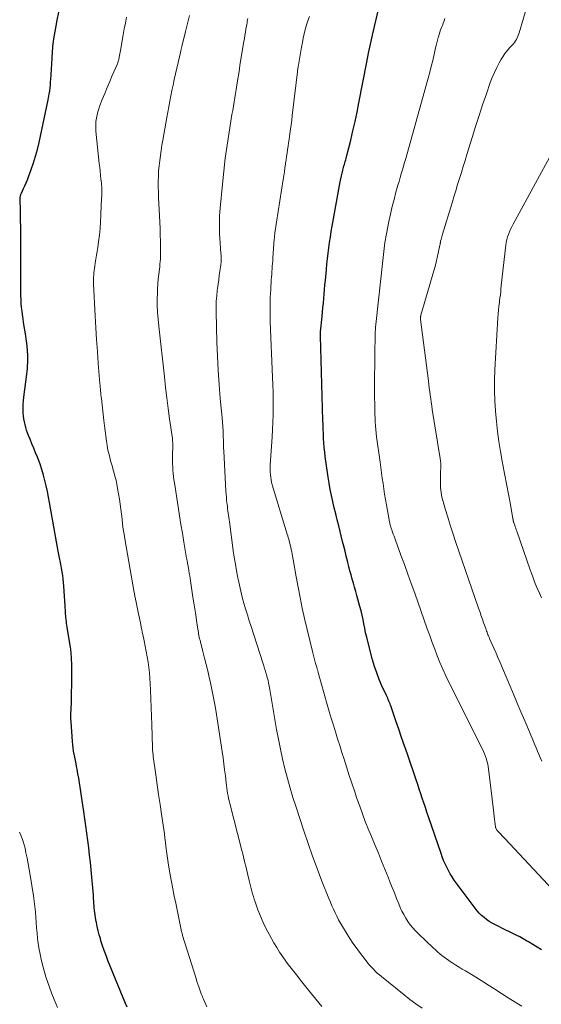
# Model space of a CAD drawing. Units: feet. Extents: x 1935000 to 1940022, y 545000 to 550000.
# Drawn here: x 1937458 to 1937569, y 545625 to 545834 of the extents above; entities that cross this region are included whole.
import ezdxf

# ---------------------------------------------------------------- set-up
doc = ezdxf.new("R2010")
doc.units = ezdxf.units.FT
doc.header["$LTSCALE"] = 100
doc.header["$MEASUREMENT"] = 0
doc.layers.add('CONTOUR INDEX', color=32, linetype='Continuous', lineweight=25)
doc.layers.add('CONTOUR INTERMEDIATE', color=40, linetype='Continuous', lineweight=15)

msp = doc.modelspace()

# ---------------------------------------------------------------- linework, layer by layer
at = {"layer": 'CONTOUR INDEX', "flags": 128}
for points, elevation in [([(1937568.62, 545636.56), (1937567.71, 545637.13), (1937566.79, 545637.68), (1937565.87, 545638.23), (1937565.43, 545638.49), (1937564.72, 545638.9), (1937564.01, 545639.29), (1937563.28, 545639.67), (1937562.55, 545640.03), (1937561.81, 545640.39), (1937561.07, 545640.74), (1937560.34, 545641.11), (1937559.6, 545641.47), (1937558.74, 545641.9), (1937558.13, 545642.22), (1937557.54, 545642.58), (1937556.97, 545642.97), (1937556.42, 545643.38), (1937555.91, 545643.83), (1937555.41, 545644.31), (1937554.96, 545644.83), (1937554.53, 545645.37), (1937550.1, 545651.38), (1937549.65, 545652.03), (1937549.23, 545652.7), (1937548.84, 545653.39), (1937548.48, 545654.09), (1937548.15, 545654.81), (1937547.84, 545655.54), (1937547.55, 545656.28), (1937547.28, 545657.02), (1937544.61, 545664.82), (1937544.28, 545665.8), (1937543.95, 545666.78), (1937543.62, 545667.76), (1937543.3, 545668.74), (1937542.98, 545669.72), (1937542.65, 545670.7), (1937542.32, 545671.68), (1937541.99, 545672.66), (1937540.12, 545678.09), (1937539.51, 545679.87), (1937538.9, 545681.66), (1937538.29, 545683.45), (1937537.68, 545685.23), (1937536.68, 545688.2), (1937536.57, 545688.5), (1937536.46, 545688.81), (1937536.34, 545689.11), (1937536.21, 545689.4), (1937536.08, 545689.7), (1937535.94, 545689.99), (1937535.81, 545690.29), (1937535.68, 545690.58), (1937534.72, 545692.66), (1937534.14, 545694), (1937533.61, 545695.36), (1937533.15, 545696.75), (1937532.74, 545698.15), (1937531.71, 545702.08), (1937531.48, 545703), (1937531.26, 545703.92), (1937531.07, 545704.85), (1937530.89, 545705.78), (1937530.71, 545706.71), (1937530.51, 545707.63), (1937530.29, 545708.55), (1937530.05, 545709.47), (1937529.39, 545711.81), (1937529.15, 545712.69), (1937528.9, 545713.57), (1937528.66, 545714.44), (1937528.41, 545715.32), (1937528.17, 545716.2), (1937527.93, 545717.08), (1937527.7, 545717.96), (1937527.48, 545718.84), (1937527.4, 545719.16), (1937527.15, 545720.2), (1937526.89, 545721.24), (1937526.63, 545722.28), (1937526.36, 545723.32), (1937525.54, 545726.6), (1937525.22, 545727.89), (1937524.9, 545729.18), (1937524.58, 545730.47), (1937524.27, 545731.76), (1937523.98, 545733.05), (1937523.71, 545734.36), (1937523.49, 545735.66), (1937523.28, 545736.97), (1937522.67, 545741.32), (1937522.55, 545742.29), (1937522.44, 545743.26), (1937522.37, 545744.23), (1937522.32, 545745.2), (1937522.28, 545746.18), (1937522.25, 545747.15), (1937522.21, 545748.13), (1937522.18, 545749.1), (1937521.66, 545766.9), (1937521.66, 545767), (1937521.66, 545767.1), (1937521.66, 545767.2), (1937521.65, 545767.3), (1937521.65, 545767.38), (1937521.65, 545767.44), (1937521.65, 545767.5), (1937521.65, 545767.56), (1937521.66, 545767.62), (1937521.66, 545767.68), (1937521.66, 545767.74), (1937521.67, 545767.8), (1937521.68, 545767.86), (1937522, 545771.09), (1937522.09, 545772.05), (1937522.19, 545773), (1937522.27, 545773.96), (1937522.35, 545774.92), (1937522.43, 545775.88), (1937522.52, 545776.83), (1937522.6, 545777.79), (1937522.69, 545778.75), (1937522.91, 545781.06), (1937523.03, 545782.22), (1937523.16, 545783.37), (1937523.29, 545784.52), (1937523.44, 545785.67), (1937523.6, 545786.82), (1937523.78, 545787.97), (1937523.96, 545789.12), (1937524.16, 545790.26), (1937525.87, 545799.7), (1937525.99, 545800.33), (1937526.12, 545800.95), (1937526.26, 545801.57), (1937526.42, 545802.18), (1937526.57, 545802.77), (1937526.65, 545803.09), (1937526.74, 545803.41), (1937526.83, 545803.73), (1937526.93, 545804.04), (1937527.02, 545804.36), (1937527.11, 545804.68), (1937527.2, 545805), (1937527.28, 545805.31), (1937528.09, 545808.59), (1937528.56, 545810.55), (1937529.01, 545812.51), (1937529.43, 545814.48), (1937529.83, 545816.46), (1937531.51, 545825.12), (1937531.89, 545827.02), (1937532.28, 545828.93), (1937532.7, 545830.83), (1937533.13, 545832.72), (1937533.96, 545836.35)], 960), ([(1937480.57, 545624.39), (1937480.24, 545625.14), (1937476.48, 545634.31), (1937476.08, 545635.34), (1937475.69, 545636.38), (1937475.34, 545637.43), (1937475, 545638.48), (1937474.87, 545638.92), (1937474.63, 545639.76), (1937474.41, 545640.61), (1937474.21, 545641.47), (1937474.04, 545642.33), (1937473.99, 545642.56), (1937473.86, 545643.31), (1937473.74, 545644.06), (1937473.65, 545644.82), (1937473.57, 545645.57), (1937473.47, 545646.73), (1937473.46, 545646.91), (1937473.45, 545647.09), (1937473.44, 545647.26), (1937473.43, 545647.44), (1937473.42, 545647.62), (1937473.4, 545647.8), (1937473.39, 545647.98), (1937473.38, 545648.16), (1937472.9, 545653.55), (1937472.75, 545655.11), (1937472.59, 545656.66), (1937472.41, 545658.22), (1937472.21, 545659.77), (1937472, 545661.31), (1937471.78, 545662.86), (1937471.56, 545664.41), (1937471.34, 545665.96), (1937471.15, 545667.29), (1937471.01, 545668.24), (1937470.87, 545669.19), (1937470.73, 545670.15), (1937470.59, 545671.1), (1937470.44, 545672.05), (1937470.28, 545673), (1937470.11, 545673.95), (1937469.93, 545674.9), (1937469.82, 545675.46), (1937469.7, 545676.12), (1937469.57, 545676.79), (1937469.44, 545677.45), (1937469.31, 545678.11), (1937469.19, 545678.77), (1937469.09, 545679.43), (1937469.01, 545680.1), (1937468.95, 545680.77), (1937468.66, 545684.97), (1937468.62, 545685.59), (1937468.61, 545686.21), (1937468.62, 545686.84), (1937468.64, 545687.46), (1937468.68, 545688.09), (1937468.71, 545688.71), (1937468.73, 545689.34), (1937468.75, 545689.96), (1937468.83, 545694.08), (1937468.84, 545694.89), (1937468.84, 545695.69), (1937468.82, 545696.5), (1937468.8, 545697.31), (1937468.75, 545698.31), (1937468.74, 545698.62), (1937468.72, 545698.93), (1937468.7, 545699.24), (1937468.67, 545699.55), (1937468.64, 545699.86), (1937468.6, 545700.17), (1937468.56, 545700.47), (1937468.51, 545700.78), (1937467.82, 545705.12), (1937467.76, 545705.52), (1937467.7, 545705.92), (1937467.65, 545706.32), (1937467.59, 545706.72), (1937467.55, 545707.12), (1937467.51, 545707.52), (1937467.47, 545707.93), (1937467.44, 545708.33), (1937467.37, 545709.61), (1937467.3, 545710.66), (1937467.23, 545711.7), (1937467.16, 545712.75), (1937467.09, 545713.79), (1937467.03, 545714.56), (1937466.96, 545715.33), (1937466.87, 545716.1), (1937466.76, 545716.87), (1937466.62, 545717.64), (1937466.46, 545718.46), (1937466.39, 545718.81), (1937466.32, 545719.16), (1937466.24, 545719.5), (1937466.17, 545719.85), (1937466.09, 545720.2), (1937466.01, 545720.55), (1937465.94, 545720.89), (1937465.88, 545721.24), (1937464.06, 545731.55), (1937463.84, 545732.73), (1937463.61, 545733.91), (1937463.36, 545735.09), (1937463.09, 545736.26), (1937462.79, 545737.42), (1937462.45, 545738.58), (1937462.06, 545739.71), (1937461.63, 545740.83), (1937461.48, 545741.2), (1937461.09, 545742.16), (1937460.7, 545743.11), (1937460.32, 545744.07), (1937459.93, 545745.02), (1937459.62, 545745.78), (1937459.4, 545746.36), (1937459.2, 545746.94), (1937459.02, 545747.53), (1937458.86, 545748.13), (1937458.72, 545748.74), (1937458.61, 545749.34), (1937458.53, 545749.96), (1937458.48, 545750.57), (1937458.46, 545750.89), (1937458.44, 545751.66), (1937458.45, 545752.44), (1937458.5, 545753.21), (1937458.58, 545753.98), (1937459.22, 545758.82), (1937459.3, 545759.42), (1937459.36, 545760.03), (1937459.41, 545760.63), (1937459.45, 545761.23), (1937459.47, 545761.84), (1937459.48, 545762.44), (1937459.45, 545763.05), (1937459.41, 545763.65), (1937459.38, 545763.97), (1937459.31, 545764.74), (1937459.22, 545765.5), (1937459.11, 545766.26), (1937459, 545767.02), (1937458.55, 545769.85), (1937458.43, 545770.65), (1937458.32, 545771.45), (1937458.22, 545772.26), (1937458.13, 545773.07), (1937458.06, 545773.87), (1937458.01, 545774.68), (1937457.98, 545775.49), (1937457.97, 545776.3), (1937457.96, 545778.28), (1937457.95, 545780.08), (1937457.95, 545781.87), (1937457.95, 545783.67), (1937457.95, 545785.47), (1937457.95, 545786.77), (1937457.95, 545788.4), (1937457.94, 545790.03), (1937457.92, 545791.66), (1937457.9, 545793.29), (1937457.84, 545796.28), (1937457.84, 545796.41), (1937457.85, 545796.55), (1937457.87, 545796.68), (1937457.9, 545796.81), (1937457.94, 545796.94), (1937457.98, 545797.07), (1937458.03, 545797.2), (1937458.09, 545797.32), (1937458.55, 545798.28), (1937458.84, 545798.89), (1937459.11, 545799.5), (1937459.37, 545800.12), (1937459.61, 545800.75), (1937460.18, 545802.3), (1937460.66, 545803.72), (1937461.11, 545805.15), (1937461.49, 545806.6), (1937461.84, 545808.05), (1937463.77, 545817.12), (1937463.86, 545817.52), (1937463.93, 545817.92), (1937464, 545818.33), (1937464.07, 545818.74), (1937464.1, 545818.96), (1937464.14, 545819.25), (1937464.18, 545819.55), (1937464.21, 545819.85), (1937464.24, 545820.15), (1937464.26, 545820.45), (1937464.28, 545820.75), (1937464.3, 545821.06), (1937464.32, 545821.36), (1937464.61, 545825.94), (1937464.64, 545826.45), (1937464.67, 545826.97), (1937464.71, 545827.49), (1937464.75, 545828), (1937464.79, 545828.52), (1937464.85, 545829.03), (1937464.92, 545829.54), (1937464.99, 545830.05), (1937465.38, 545832.4), (1937465.7, 545834.07), (1937466.05, 545835.74)], 940)]:
    msp.add_lwpolyline(points, dxfattribs=dict(at, elevation=elevation))
at = {"layer": 'CONTOUR INTERMEDIATE', "flags": 128}
for points, elevation in [([(1937568.73, 545676.6), (1937568.38, 545677.42), (1937568.09, 545678.09), (1937567.8, 545678.77), (1937567.51, 545679.45), (1937567.22, 545680.12), (1937566.94, 545680.8), (1937566.65, 545681.48), (1937566.37, 545682.16), (1937566.08, 545682.84), (1937565.07, 545685.22), (1937564.27, 545687.09), (1937563.48, 545688.96), (1937562.69, 545690.83), (1937561.89, 545692.7), (1937559.75, 545697.75), (1937559.36, 545698.66), (1937558.97, 545699.58), (1937558.57, 545700.5), (1937558.17, 545701.41), (1937557.59, 545702.72), (1937557.48, 545702.98), (1937557.37, 545703.24), (1937557.26, 545703.5), (1937557.16, 545703.76), (1937557.06, 545704.02), (1937556.96, 545704.28), (1937556.86, 545704.55), (1937556.77, 545704.81), (1937556.27, 545706.23), (1937556.14, 545706.59), (1937556.02, 545706.95), (1937555.89, 545707.31), (1937555.77, 545707.67), (1937555.64, 545708.03), (1937555.52, 545708.39), (1937555.39, 545708.75), (1937555.27, 545709.12), (1937550.39, 545723.33), (1937549.81, 545725.04), (1937549.25, 545726.76), (1937548.7, 545728.49), (1937548.17, 545730.22), (1937547.71, 545731.77), (1937547.46, 545732.73), (1937547.28, 545733.71), (1937547.18, 545734.7), (1937547.14, 545735.69), (1937547.15, 545736.61), (1937547.16, 545737.16), (1937547.17, 545737.7), (1937547.19, 545738.24), (1937547.21, 545738.79), (1937547.22, 545739.33), (1937547.21, 545739.87), (1937547.16, 545740.41), (1937547.09, 545740.95), (1937545.43, 545751.37), (1937545.31, 545752.12), (1937545.2, 545752.87), (1937545.09, 545753.63), (1937544.99, 545754.39), (1937544.89, 545755.14), (1937544.79, 545755.9), (1937544.7, 545756.66), (1937544.6, 545757.41), (1937542.94, 545770.43), (1937542.93, 545770.56), (1937542.92, 545770.7), (1937542.93, 545770.83), (1937542.94, 545770.96), (1937542.95, 545771.08), (1937542.97, 545771.15), (1937542.98, 545771.22), (1937542.99, 545771.28), (1937543.01, 545771.35), (1937545.77, 545780.79), (1937546.03, 545781.73), (1937546.27, 545782.67), (1937546.49, 545783.62), (1937546.7, 545784.57), (1937547.05, 545786.26), (1937547.07, 545786.37), (1937547.09, 545786.47), (1937547.11, 545786.58), (1937547.12, 545786.68), (1937547.14, 545786.78), (1937547.15, 545786.89), (1937547.17, 545786.99), (1937547.19, 545787.09), (1937547.28, 545787.46), (1937547.35, 545787.75), (1937547.42, 545788.04), (1937547.5, 545788.32), (1937547.58, 545788.61), (1937549.62, 545795.25), (1937550.01, 545796.53), (1937550.41, 545797.82), (1937550.81, 545799.11), (1937551.21, 545800.39), (1937551.61, 545801.68), (1937552.01, 545802.96), (1937552.4, 545804.25), (1937552.8, 545805.54), (1937553.89, 545809.14), (1937554.62, 545811.47), (1937555.36, 545813.78), (1937556.13, 545816.09), (1937556.92, 545818.39), (1937557.76, 545820.82), (1937558.17, 545821.89), (1937558.62, 545822.95), (1937559.12, 545823.98), (1937559.66, 545824.99), (1937560.02, 545825.63), (1937560.43, 545826.29), (1937560.86, 545826.94), (1937561.34, 545827.56), (1937561.85, 545828.16), (1937562.41, 545828.76), (1937562.65, 545829.05), (1937562.88, 545829.34), (1937563.1, 545829.65), (1937563.3, 545829.97), (1937563.48, 545830.3), (1937563.64, 545830.63), (1937563.78, 545830.98), (1937563.9, 545831.34), (1937565.73, 545837.57)], 968), ([(1937497.51, 545624.47), (1937496.78, 545626.07), (1937496.72, 545626.21), (1937496.66, 545626.35), (1937496.6, 545626.49), (1937496.55, 545626.63), (1937496.49, 545626.77), (1937496.44, 545626.91), (1937496.39, 545627.05), (1937496.33, 545627.19), (1937496.01, 545628.07), (1937495.81, 545628.66), (1937495.61, 545629.24), (1937495.41, 545629.83), (1937495.22, 545630.43), (1937492.36, 545639.6), (1937492.31, 545639.75), (1937492.27, 545639.91), (1937492.23, 545640.06), (1937492.19, 545640.21), (1937492.15, 545640.36), (1937492.11, 545640.52), (1937492.08, 545640.67), (1937492.05, 545640.82), (1937490.88, 545646.47), (1937490.58, 545647.98), (1937490.28, 545649.49), (1937490, 545651), (1937489.73, 545652.51), (1937489.37, 545654.54), (1937489.28, 545655.04), (1937489.2, 545655.54), (1937489.13, 545656.04), (1937489.06, 545656.54), (1937489, 545657.04), (1937488.94, 545657.54), (1937488.88, 545658.04), (1937488.82, 545658.54), (1937488.71, 545659.38), (1937488.6, 545660.3), (1937488.48, 545661.22), (1937488.35, 545662.14), (1937488.21, 545663.06), (1937487.87, 545665.38), (1937487.56, 545667.45), (1937487.25, 545669.53), (1937486.96, 545671.61), (1937486.66, 545673.69), (1937486.12, 545677.6), (1937486.09, 545677.85), (1937486.06, 545678.1), (1937486.03, 545678.34), (1937486, 545678.59), (1937485.98, 545678.84), (1937485.97, 545679.09), (1937485.95, 545679.34), (1937485.94, 545679.58), (1937485.8, 545684.37), (1937485.74, 545686.21), (1937485.68, 545688.05), (1937485.61, 545689.89), (1937485.54, 545691.73), (1937485.48, 545693.13), (1937485.42, 545694.27), (1937485.32, 545695.41), (1937485.19, 545696.54), (1937485.02, 545697.67), (1937484.83, 545698.8), (1937484.63, 545699.92), (1937484.41, 545701.04), (1937484.18, 545702.16), (1937483.88, 545703.56), (1937483.77, 545704.06), (1937483.67, 545704.57), (1937483.57, 545705.08), (1937483.47, 545705.58), (1937483.37, 545706.09), (1937483.27, 545706.59), (1937483.16, 545707.1), (1937483.06, 545707.6), (1937482.4, 545710.77), (1937482.36, 545710.98), (1937482.32, 545711.19), (1937482.27, 545711.4), (1937482.23, 545711.61), (1937482.19, 545711.82), (1937482.14, 545712.03), (1937482.11, 545712.24), (1937482.07, 545712.46), (1937480.08, 545723.83), (1937479.9, 545724.88), (1937479.74, 545725.93), (1937479.6, 545726.99), (1937479.48, 545728.05), (1937479.35, 545729.11), (1937479.22, 545730.16), (1937479.07, 545731.22), (1937478.91, 545732.27), (1937478.54, 545734.56), (1937478.38, 545735.45), (1937478.2, 545736.33), (1937477.98, 545737.2), (1937477.74, 545738.06), (1937477.62, 545738.48), (1937477.42, 545739.13), (1937477.23, 545739.79), (1937477.05, 545740.45), (1937476.87, 545741.11), (1937476.71, 545741.78), (1937476.55, 545742.44), (1937476.42, 545743.11), (1937476.31, 545743.79), (1937476.18, 545744.61), (1937476.02, 545745.7), (1937475.87, 545746.79), (1937475.73, 545747.88), (1937475.6, 545748.98), (1937475.08, 545753.65), (1937475.04, 545754.05), (1937475, 545754.45), (1937474.96, 545754.85), (1937474.92, 545755.25), (1937474.88, 545755.65), (1937474.84, 545756.05), (1937474.81, 545756.45), (1937474.77, 545756.85), (1937474.43, 545761.11), (1937474.23, 545763.65), (1937474.05, 545766.18), (1937473.9, 545768.72), (1937473.77, 545771.26), (1937473.44, 545778.01), (1937473.43, 545778.49), (1937473.42, 545778.96), (1937473.43, 545779.44), (1937473.45, 545779.91), (1937473.49, 545780.38), (1937473.53, 545780.85), (1937473.6, 545781.32), (1937473.67, 545781.79), (1937473.79, 545782.48), (1937473.93, 545783.3), (1937474.06, 545784.11), (1937474.19, 545784.93), (1937474.31, 545785.75), (1937474.48, 545786.94), (1937474.66, 545788.36), (1937474.81, 545789.78), (1937474.91, 545791.2), (1937474.98, 545792.63), (1937475.06, 545794.85), (1937475.07, 545795.2), (1937475.09, 545795.54), (1937475.11, 545795.88), (1937475.13, 545796.23), (1937475.15, 545796.57), (1937475.16, 545796.91), (1937475.17, 545797.26), (1937475.18, 545797.6), (1937475.18, 545797.77), (1937475.17, 545798.2), (1937475.16, 545798.63), (1937475.13, 545799.06), (1937475.09, 545799.49), (1937475, 545800.28), (1937474.91, 545801.11), (1937474.82, 545801.94), (1937474.73, 545802.76), (1937474.65, 545803.59), (1937473.94, 545810.49), (1937473.9, 545811.18), (1937473.89, 545811.86), (1937473.94, 545812.55), (1937474.02, 545813.23), (1937474.16, 545813.91), (1937474.32, 545814.58), (1937474.53, 545815.24), (1937474.76, 545815.89), (1937475.28, 545817.17), (1937475.8, 545818.45), (1937476.32, 545819.73), (1937476.86, 545821), (1937477.41, 545822.28), (1937478.48, 545824.74), (1937478.55, 545824.91), (1937478.62, 545825.09), (1937478.68, 545825.28), (1937478.73, 545825.46), (1937478.78, 545825.65), (1937478.83, 545825.83), (1937478.86, 545826.02), (1937478.9, 545826.21), (1937478.95, 545826.54), (1937479.01, 545826.89), (1937479.06, 545827.25), (1937479.12, 545827.6), (1937479.19, 545827.96), (1937479.5, 545829.72), (1937479.72, 545830.96), (1937479.95, 545832.2), (1937480.18, 545833.43), (1937480.42, 545834.66)], 944), ([(1937521.94, 545624.5), (1937519.13, 545627.99), (1937518.56, 545628.7), (1937517.99, 545629.42), (1937517.42, 545630.13), (1937516.85, 545630.85), (1937516.29, 545631.57), (1937515.72, 545632.29), (1937515.17, 545633.01), (1937514.61, 545633.74), (1937514.32, 545634.13), (1937513.64, 545635.07), (1937512.98, 545636.03), (1937512.36, 545637.01), (1937511.77, 545638), (1937510.8, 545639.7), (1937510.11, 545641), (1937509.46, 545642.33), (1937508.88, 545643.69), (1937508.35, 545645.07), (1937507.76, 545646.75), (1937507.57, 545647.31), (1937507.39, 545647.87), (1937507.23, 545648.43), (1937507.08, 545649.01), (1937506.95, 545649.58), (1937506.81, 545650.15), (1937506.67, 545650.72), (1937506.53, 545651.3), (1937506.17, 545652.74), (1937505.86, 545654.04), (1937505.53, 545655.34), (1937505.21, 545656.63), (1937504.88, 545657.92), (1937502.38, 545667.66), (1937502.25, 545668.19), (1937502.13, 545668.73), (1937502.02, 545669.27), (1937501.92, 545669.8), (1937501.83, 545670.35), (1937501.75, 545670.89), (1937501.67, 545671.43), (1937501.61, 545671.98), (1937501.44, 545673.48), (1937501.29, 545674.77), (1937501.12, 545676.07), (1937500.94, 545677.36), (1937500.76, 545678.65), (1937499.56, 545686.51), (1937499.26, 545688.3), (1937498.94, 545690.09), (1937498.58, 545691.86), (1937498.2, 545693.64), (1937498.02, 545694.42), (1937497.7, 545695.79), (1937497.37, 545697.17), (1937497.03, 545698.54), (1937496.68, 545699.91), (1937496.13, 545702), (1937496.05, 545702.33), (1937495.97, 545702.65), (1937495.9, 545702.98), (1937495.83, 545703.31), (1937495.76, 545703.65), (1937495.7, 545703.98), (1937495.65, 545704.31), (1937495.59, 545704.64), (1937495.32, 545706.48), (1937495.13, 545707.73), (1937494.94, 545708.98), (1937494.75, 545710.23), (1937494.56, 545711.48), (1937493.95, 545715.46), (1937493.86, 545716.01), (1937493.77, 545716.56), (1937493.68, 545717.11), (1937493.59, 545717.66), (1937493.45, 545718.42), (1937493.42, 545718.59), (1937493.39, 545718.76), (1937493.36, 545718.93), (1937493.33, 545719.1), (1937493.3, 545719.27), (1937493.27, 545719.43), (1937493.24, 545719.6), (1937493.21, 545719.77), (1937492.62, 545723.17), (1937492.3, 545725.04), (1937491.99, 545726.91), (1937491.69, 545728.78), (1937491.39, 545730.65), (1937490.6, 545735.74), (1937490.5, 545736.41), (1937490.41, 545737.09), (1937490.35, 545737.77), (1937490.29, 545738.44), (1937490.25, 545739.12), (1937490.22, 545739.8), (1937490.21, 545740.49), (1937490.21, 545741.17), (1937490.24, 545744.04), (1937490.24, 545744.18), (1937490.24, 545744.32), (1937490.23, 545744.46), (1937490.23, 545744.6), (1937490.22, 545744.74), (1937490.21, 545744.88), (1937490.19, 545745.01), (1937490.18, 545745.15), (1937489.6, 545749.33), (1937489.31, 545751.56), (1937489.02, 545753.8), (1937488.75, 545756.03), (1937488.49, 545758.26), (1937487.27, 545769.03), (1937487.13, 545770.53), (1937487.03, 545772.02), (1937486.98, 545773.52), (1937486.98, 545775.02), (1937486.99, 545775.9), (1937487.02, 545776.96), (1937487.08, 545778.01), (1937487.17, 545779.07), (1937487.29, 545780.12), (1937487.42, 545781.15), (1937487.49, 545781.68), (1937487.54, 545782.21), (1937487.59, 545782.75), (1937487.63, 545783.28), (1937487.66, 545783.82), (1937487.68, 545784.35), (1937487.68, 545784.88), (1937487.68, 545785.42), (1937487.64, 545787.06), (1937487.61, 545788.42), (1937487.56, 545789.78), (1937487.51, 545791.13), (1937487.44, 545792.49), (1937487.3, 545795.13), (1937487.25, 545796.28), (1937487.21, 545797.43), (1937487.19, 545798.59), (1937487.18, 545799.74), (1937487.18, 545799.87), (1937487.21, 545800.96), (1937487.26, 545802.05), (1937487.35, 545803.13), (1937487.48, 545804.22), (1937487.63, 545805.3), (1937487.79, 545806.38), (1937487.96, 545807.46), (1937488.15, 545808.54), (1937488.8, 545812.18), (1937489.01, 545813.34), (1937489.22, 545814.5), (1937489.43, 545815.65), (1937489.64, 545816.81), (1937489.85, 545817.97), (1937490.08, 545819.12), (1937490.32, 545820.27), (1937490.58, 545821.42), (1937491.95, 545827.45), (1937491.98, 545827.57), (1937492.01, 545827.7), (1937492.04, 545827.82), (1937492.07, 545827.95), (1937492.1, 545828.07), (1937492.13, 545828.2), (1937492.16, 545828.32), (1937492.19, 545828.45), (1937492.99, 545831.63), (1937493.4, 545833.34), (1937493.79, 545835.06)], 948), ([(1937543.26, 545624.17), (1937541.95, 545625.06), (1937540.68, 545626), (1937539.43, 545626.98), (1937534.63, 545630.86), (1937534.18, 545631.23), (1937533.74, 545631.62), (1937533.31, 545632.01), (1937532.9, 545632.42), (1937532.49, 545632.85), (1937532.1, 545633.28), (1937531.72, 545633.72), (1937531.36, 545634.18), (1937530.63, 545635.12), (1937529.92, 545636.06), (1937529.23, 545637.01), (1937528.57, 545637.99), (1937527.93, 545638.98), (1937526.34, 545641.53), (1937525.92, 545642.24), (1937525.52, 545642.95), (1937525.13, 545643.68), (1937524.77, 545644.42), (1937524.42, 545645.16), (1937524.09, 545645.91), (1937523.77, 545646.67), (1937523.46, 545647.43), (1937521.98, 545651.16), (1937520.97, 545653.8), (1937519.98, 545656.45), (1937519.04, 545659.12), (1937518.13, 545661.8), (1937516.46, 545666.85), (1937515.81, 545668.88), (1937515.19, 545670.92), (1937514.63, 545672.97), (1937514.09, 545675.03), (1937513.6, 545677.1), (1937513.13, 545679.18), (1937512.72, 545681.27), (1937512.34, 545683.36), (1937510.89, 545691.82), (1937510.83, 545692.19), (1937510.76, 545692.56), (1937510.69, 545692.93), (1937510.62, 545693.29), (1937510.54, 545693.66), (1937510.45, 545694.03), (1937510.36, 545694.39), (1937510.25, 545694.75), (1937510.13, 545695.19), (1937509.95, 545695.76), (1937509.78, 545696.34), (1937509.6, 545696.91), (1937509.41, 545697.49), (1937506.91, 545705.22), (1937506.51, 545706.47), (1937506.13, 545707.71), (1937505.75, 545708.96), (1937505.39, 545710.21), (1937505.04, 545711.47), (1937504.72, 545712.73), (1937504.43, 545714), (1937504.16, 545715.27), (1937504.09, 545715.6), (1937503.82, 545717.05), (1937503.57, 545718.5), (1937503.34, 545719.95), (1937503.13, 545721.41), (1937502.32, 545727.45), (1937502.26, 545727.92), (1937502.2, 545728.39), (1937502.13, 545728.86), (1937502.06, 545729.33), (1937502, 545729.8), (1937501.93, 545730.27), (1937501.87, 545730.74), (1937501.81, 545731.21), (1937501.78, 545731.5), (1937501.71, 545732.11), (1937501.65, 545732.73), (1937501.6, 545733.35), (1937501.56, 545733.97), (1937501.09, 545742.53), (1937501.08, 545742.77), (1937501.07, 545743.01), (1937501.06, 545743.26), (1937501.06, 545743.5), (1937501.06, 545743.74), (1937501.05, 545743.98), (1937501.05, 545744.22), (1937501.04, 545744.47), (1937500.99, 545745.86), (1937500.95, 545746.79), (1937500.89, 545747.73), (1937500.82, 545748.66), (1937500.74, 545749.59), (1937500.35, 545753.7), (1937500.09, 545756.68), (1937499.88, 545759.67), (1937499.74, 545762.67), (1937499.63, 545765.66), (1937499.48, 545772.06), (1937499.48, 545773.2), (1937499.52, 545774.35), (1937499.6, 545775.48), (1937499.72, 545776.62), (1937499.77, 545777.04), (1937499.89, 545777.97), (1937500.02, 545778.89), (1937500.15, 545779.81), (1937500.28, 545780.74), (1937500.46, 545781.97), (1937500.5, 545782.27), (1937500.53, 545782.58), (1937500.55, 545782.9), (1937500.55, 545783.21), (1937500.55, 545783.52), (1937500.54, 545783.83), (1937500.52, 545784.14), (1937500.5, 545784.45), (1937500.26, 545787.75), (1937500.21, 545788.55), (1937500.18, 545789.34), (1937500.16, 545790.13), (1937500.16, 545790.92), (1937500.18, 545791.72), (1937500.21, 545792.51), (1937500.26, 545793.3), (1937500.33, 545794.09), (1937500.8, 545799.19), (1937501.08, 545801.97), (1937501.41, 545804.74), (1937501.8, 545807.51), (1937502.23, 545810.27), (1937502.85, 545813.99), (1937503, 545814.88), (1937503.15, 545815.78), (1937503.3, 545816.67), (1937503.45, 545817.56), (1937503.61, 545818.45), (1937503.75, 545819.35), (1937503.9, 545820.24), (1937504.03, 545821.14), (1937504.34, 545823.18), (1937504.54, 545824.45), (1937504.74, 545825.73), (1937504.95, 545827), (1937505.16, 545828.28), (1937505.37, 545829.51), (1937505.48, 545830.17), (1937505.59, 545830.82), (1937505.7, 545831.48), (1937505.82, 545832.13), (1937505.93, 545832.78), (1937505.99, 545833.11), (1937506.05, 545833.44), (1937506.1, 545833.78), (1937506.15, 545834.11), (1937506.19, 545834.37)], 952), ([(1937564.47, 545624.56), (1937563.01, 545625.45), (1937561.57, 545626.35), (1937558.69, 545628.19), (1937557.55, 545628.92), (1937556.39, 545629.65), (1937555.24, 545630.36), (1937554.08, 545631.07), (1937552.46, 545632.05), (1937551.78, 545632.46), (1937551.11, 545632.88), (1937550.44, 545633.3), (1937549.77, 545633.73), (1937549.46, 545633.93), (1937548.96, 545634.26), (1937548.46, 545634.61), (1937547.96, 545634.97), (1937547.48, 545635.35), (1937547.01, 545635.73), (1937546.54, 545636.13), (1937546.09, 545636.53), (1937545.64, 545636.95), (1937542.46, 545639.98), (1937541.86, 545640.58), (1937541.28, 545641.22), (1937540.74, 545641.88), (1937540.23, 545642.57), (1937539.77, 545643.29), (1937539.34, 545644.03), (1937538.95, 545644.79), (1937538.6, 545645.57), (1937538.3, 545646.32), (1937537.83, 545647.48), (1937537.36, 545648.65), (1937536.89, 545649.82), (1937536.42, 545650.99), (1937536.01, 545652.01), (1937535.34, 545653.69), (1937534.66, 545655.37), (1937533.97, 545657.05), (1937533.27, 545658.72), (1937532.47, 545660.64), (1937531.81, 545662.23), (1937531.18, 545663.83), (1937530.57, 545665.44), (1937529.99, 545667.06), (1937529.42, 545668.69), (1937528.87, 545670.32), (1937528.33, 545671.95), (1937527.79, 545673.59), (1937526.67, 545677.05), (1937526.21, 545678.5), (1937525.75, 545679.95), (1937525.3, 545681.4), (1937524.84, 545682.85), (1937524.4, 545684.3), (1937523.96, 545685.76), (1937523.53, 545687.21), (1937523.11, 545688.67), (1937521.18, 545695.46), (1937521.14, 545695.6), (1937521.1, 545695.74), (1937521.06, 545695.88), (1937521.02, 545696.02), (1937520.97, 545696.16), (1937520.93, 545696.3), (1937520.89, 545696.44), (1937520.85, 545696.57), (1937520.62, 545697.41), (1937520.46, 545697.97), (1937520.31, 545698.53), (1937520.17, 545699.09), (1937520.03, 545699.65), (1937518.29, 545706.94), (1937517.79, 545709.15), (1937517.31, 545711.37), (1937516.88, 545713.59), (1937516.47, 545715.81), (1937515.84, 545719.45), (1937515.77, 545719.86), (1937515.7, 545720.28), (1937515.62, 545720.69), (1937515.54, 545721.1), (1937515.46, 545721.54), (1937515.42, 545721.74), (1937515.38, 545721.93), (1937515.34, 545722.12), (1937515.3, 545722.31), (1937515.25, 545722.5), (1937515.2, 545722.69), (1937515.15, 545722.88), (1937515.1, 545723.07), (1937515.01, 545723.41), (1937514.91, 545723.77), (1937514.81, 545724.13), (1937514.7, 545724.49), (1937514.59, 545724.85), (1937511.42, 545735.36), (1937511.28, 545735.88), (1937511.16, 545736.4), (1937511.07, 545736.93), (1937511, 545737.46), (1937510.96, 545737.99), (1937510.94, 545738.52), (1937510.94, 545739.06), (1937510.97, 545739.59), (1937511.38, 545745.49), (1937511.47, 545747.07), (1937511.55, 545748.66), (1937511.59, 545750.24), (1937511.61, 545751.83), (1937511.6, 545753.42), (1937511.58, 545755), (1937511.54, 545756.59), (1937511.48, 545758.18), (1937510.98, 545769.96), (1937510.95, 545770.82), (1937510.93, 545771.67), (1937510.93, 545772.53), (1937510.94, 545773.38), (1937510.96, 545774.24), (1937510.99, 545775.1), (1937511.03, 545775.95), (1937511.08, 545776.81), (1937511.21, 545778.91), (1937511.25, 545779.48), (1937511.29, 545780.06), (1937511.33, 545780.63), (1937511.37, 545781.21), (1937511.42, 545781.78), (1937511.46, 545782.36), (1937511.5, 545782.93), (1937511.54, 545783.51), (1937511.84, 545787.61), (1937511.85, 545787.77), (1937511.86, 545787.93), (1937511.87, 545788.08), (1937511.89, 545788.24), (1937511.91, 545788.4), (1937511.93, 545788.55), (1937511.95, 545788.71), (1937511.97, 545788.86), (1937513.74, 545800.19), (1937513.86, 545801.01), (1937513.98, 545801.83), (1937514.1, 545802.65), (1937514.22, 545803.47), (1937514.24, 545803.66), (1937514.34, 545804.38), (1937514.45, 545805.11), (1937514.55, 545805.83), (1937514.66, 545806.55), (1937514.77, 545807.27), (1937514.87, 545807.99), (1937514.98, 545808.72), (1937515.08, 545809.44), (1937515.15, 545809.92), (1937515.28, 545810.88), (1937515.41, 545811.84), (1937515.54, 545812.8), (1937515.65, 545813.77), (1937516.76, 545823.08), (1937516.78, 545823.26), (1937516.8, 545823.44), (1937516.83, 545823.62), (1937516.86, 545823.8), (1937516.89, 545823.98), (1937516.92, 545824.16), (1937516.95, 545824.34), (1937516.98, 545824.52), (1937517.65, 545828.34), (1937517.82, 545829.28), (1937518.01, 545830.22), (1937518.21, 545831.16), (1937518.43, 545832.1), (1937518.68, 545833.03), (1937518.96, 545833.94), (1937519.29, 545834.84)], 956), ([(1937571.04, 545649.29), (1937560.83, 545660.18), (1937560.54, 545660.49), (1937560.25, 545660.79), (1937559.97, 545661.09), (1937559.68, 545661.4), (1937559.28, 545661.83), (1937559.2, 545661.92), (1937559.13, 545662.02), (1937559.06, 545662.12), (1937559.01, 545662.23), (1937558.99, 545662.27), (1937558.95, 545662.37), (1937558.92, 545662.46), (1937558.89, 545662.56), (1937558.87, 545662.67), (1937558.74, 545663.71), (1937558.66, 545664.34), (1937558.58, 545664.96), (1937558.5, 545665.59), (1937558.43, 545666.22), (1937557.38, 545675.02), (1937557.31, 545675.5), (1937557.22, 545675.98), (1937557.11, 545676.46), (1937556.98, 545676.93), (1937556.93, 545677.08), (1937556.75, 545677.62), (1937556.55, 545678.15), (1937556.32, 545678.67), (1937556.08, 545679.18), (1937548.97, 545693.41), (1937548.3, 545694.78), (1937547.66, 545696.17), (1937547.06, 545697.58), (1937546.48, 545699), (1937545.93, 545700.43), (1937545.39, 545701.86), (1937544.87, 545703.3), (1937544.35, 545704.74), (1937541.68, 545712.32), (1937540.96, 545714.35), (1937540.24, 545716.37), (1937539.51, 545718.39), (1937538.77, 545720.41), (1937537.61, 545723.59), (1937537.45, 545724.02), (1937537.3, 545724.45), (1937537.14, 545724.88), (1937536.98, 545725.3), (1937536.82, 545725.74), (1937536.75, 545725.95), (1937536.68, 545726.16), (1937536.61, 545726.37), (1937536.55, 545726.59), (1937536.49, 545726.81), (1937536.43, 545727.02), (1937536.39, 545727.24), (1937536.34, 545727.46), (1937535.69, 545731.06), (1937535.49, 545732.19), (1937535.3, 545733.32), (1937535.12, 545734.46), (1937534.95, 545735.6), (1937534.78, 545736.73), (1937534.62, 545737.87), (1937534.46, 545739.01), (1937534.31, 545740.15), (1937533.6, 545745.53), (1937533.51, 545746.32), (1937533.42, 545747.11), (1937533.35, 545747.9), (1937533.29, 545748.69), (1937533.25, 545749.48), (1937533.21, 545750.28), (1937533.19, 545751.07), (1937533.18, 545751.87), (1937533.16, 545754.43), (1937533.16, 545756.51), (1937533.16, 545758.58), (1937533.18, 545760.66), (1937533.21, 545762.74), (1937533.3, 545767.58), (1937533.3, 545767.76), (1937533.31, 545767.95), (1937533.32, 545768.13), (1937533.33, 545768.31), (1937533.33, 545768.43), (1937533.34, 545768.55), (1937533.35, 545768.68), (1937533.36, 545768.8), (1937533.37, 545768.93), (1937533.38, 545769.05), (1937533.4, 545769.17), (1937533.41, 545769.3), (1937533.42, 545769.42), (1937534.97, 545783.66), (1937535.05, 545784.29), (1937535.12, 545784.92), (1937535.2, 545785.55), (1937535.28, 545786.18), (1937535.37, 545786.8), (1937535.47, 545787.43), (1937535.58, 545788.05), (1937535.7, 545788.67), (1937536.22, 545791.3), (1937536.55, 545792.86), (1937536.91, 545794.43), (1937537.3, 545795.98), (1937537.71, 545797.53), (1937538.12, 545799), (1937538.35, 545799.81), (1937538.58, 545800.61), (1937538.82, 545801.42), (1937539.06, 545802.22), (1937539.3, 545803.02), (1937539.54, 545803.82), (1937539.77, 545804.63), (1937540, 545805.43), (1937544.54, 545821.73), (1937544.87, 545822.98), (1937545.2, 545824.23), (1937545.51, 545825.49), (1937545.8, 545826.75), (1937546.12, 545828.14), (1937546.25, 545828.7), (1937546.39, 545829.26), (1937546.54, 545829.82), (1937546.69, 545830.38), (1937546.72, 545830.48), (1937546.87, 545830.98), (1937547.03, 545831.48), (1937547.2, 545831.97), (1937547.38, 545832.46), (1937547.56, 545832.95), (1937547.75, 545833.44), (1937547.93, 545833.93), (1937548.11, 545834.42)], 964), ([(1937568.64, 545711.32), (1937568.2, 545712.29), (1937567.67, 545713.51), (1937567.16, 545714.75), (1937566.69, 545716), (1937566.23, 545717.25), (1937563.39, 545725.47), (1937563.28, 545725.79), (1937563.17, 545726.11), (1937563.05, 545726.43), (1937562.94, 545726.75), (1937562.77, 545727.23), (1937562.74, 545727.31), (1937562.72, 545727.39), (1937562.69, 545727.47), (1937562.67, 545727.55), (1937562.65, 545727.64), (1937562.63, 545727.71), (1937562.62, 545727.79), (1937562.6, 545727.87), (1937562.59, 545727.95), (1937562.58, 545728.03), (1937562.56, 545728.11), (1937562.55, 545728.19), (1937561.97, 545731.52), (1937561.77, 545732.63), (1937561.56, 545733.73), (1937561.35, 545734.83), (1937561.13, 545735.93), (1937560.91, 545737.03), (1937560.7, 545738.13), (1937560.49, 545739.24), (1937560.29, 545740.34), (1937559.93, 545742.39), (1937559.59, 545744.52), (1937559.29, 545746.66), (1937559.04, 545748.8), (1937558.83, 545750.96), (1937558.83, 545751.02), (1937558.7, 545753.2), (1937558.62, 545755.39), (1937558.64, 545757.57), (1937558.72, 545759.76), (1937559.36, 545770.82), (1937559.41, 545771.63), (1937559.48, 545772.45), (1937559.58, 545773.26), (1937559.68, 545774.06), (1937559.73, 545774.4), (1937559.81, 545775.04), (1937559.89, 545775.68), (1937559.96, 545776.32), (1937560.02, 545776.96), (1937560.07, 545777.6), (1937560.13, 545778.25), (1937560.2, 545778.89), (1937560.27, 545779.53), (1937561.07, 545786.26), (1937561.16, 545786.85), (1937561.27, 545787.42), (1937561.43, 545787.99), (1937561.61, 545788.55), (1937561.83, 545789.1), (1937562.06, 545789.65), (1937562.32, 545790.18), (1937562.59, 545790.7), (1937570.78, 545805.67)], 972), ([(1937465.76, 545624.28), (1937465.03, 545626.01), (1937464.55, 545627.2), (1937464.1, 545628.4), (1937463.69, 545629.62), (1937463.31, 545630.84), (1937462.73, 545632.83), (1937462.36, 545634.2), (1937462.05, 545635.59), (1937461.8, 545636.99), (1937461.61, 545638.4), (1937461.54, 545638.97), (1937461.43, 545640.1), (1937461.32, 545641.24), (1937461.23, 545642.37), (1937461.15, 545643.51), (1937461.07, 545644.64), (1937460.96, 545645.78), (1937460.82, 545646.91), (1937460.65, 545648.03), (1937459.94, 545652.39), (1937459.74, 545653.59), (1937459.53, 545654.79), (1937459.3, 545655.99), (1937459.06, 545657.18), (1937458.86, 545658.16), (1937458.69, 545658.85), (1937458.49, 545659.54), (1937458.24, 545660.22), (1937457.97, 545660.89), (1937457.65, 545661.53)], 936)]:
    msp.add_lwpolyline(points, dxfattribs=dict(at, elevation=elevation))

doc.saveas('drawing.dxf')
